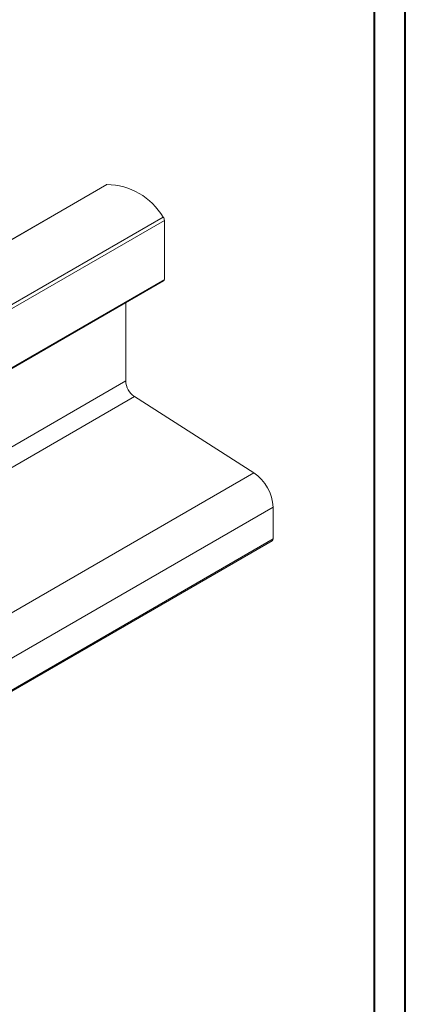
# Paper-space layout 'Layout1' of a CAD drawing. Units: millimetres. Extents: x 5 to 203, y 7 to 290.
# Drawn here: x 178 to 203, y 188 to 251 of the extents above; entities that cross this region are included whole.
import ezdxf

# ---------------------------------------------------------------- set-up
doc = ezdxf.new("R2010")
doc.units = ezdxf.units.MM
doc.layers.add('CATALOGO', color=7, linetype='Continuous', lineweight=40)

psp = doc.layouts.get("Layout1")

# ---------------------------------------------------------------- linework, layer by layer
at = {"color": 0, "linetype": 'Continuous', "lineweight": 15}
for p, q in [((183.845, 239.985), (124.92, 205.968)), ((183.874, 239.996), (124.948, 205.979)), ((187.485, 237.911), (128.559, 203.894)), ((187.565, 237.694), (128.639, 203.677)), ((187.565, 237.694), (187.565, 233.924)), ((128.583, 199.815), (187.508, 233.832)), ((187.565, 233.924), (128.639, 199.907)), ((185.09, 232.436), (185.09, 227.431)), ((185.09, 227.431), (168.343, 217.763)), ((185.648, 226.43), (168.348, 216.442)), ((185.648, 226.43), (193.29, 221.556)), ((193.29, 221.556), (134.364, 187.539)), ((194.518, 219.352), (135.593, 185.335)), ((194.518, 219.352), (194.518, 217.322)), ((135.541, 183.19), (194.466, 217.207)), ((194.518, 217.322), (135.593, 183.305))]:
    psp.add_line(p, q, dxfattribs=at)
at = {"color": 0, "linetype": 'Continuous', "lineweight": 15, "flags": 128}
psp.add_lwpolyline([(183.845, 239.985), (183.856, 239.991), (183.874, 239.996)], dxfattribs=at)
at = {"color": 0, "linetype": 'Continuous', "lineweight": 15}
for centre, radius, start, end in [((183.83, 235.75), 4.246, 30.60238, 89.40363), ((187.185, 237.677), 0.38, 2.52428, 38.03681), ((187.439, 233.938), 0.126, 303.04324, 353.51292), ((186.378, 227.493), 1.29, 182.73397, 235.53332), ((191.684, 219.216), 2.837, 2.73264, 55.53349), ((194.406, 217.304), 0.114, 302.14703, 9.16325)]:
    psp.add_arc(centre, radius, start, end, dxfattribs=at)
at = {"layer": 'CATALOGO', "color": 0, "linetype": 'Continuous'}
for p, q in [((202.984, 17.938), (202.984, 287.043)), ((200.984, 271.043), (200.984, 28.394))]:
    psp.add_line(p, q, dxfattribs=at)

doc.saveas('drawing.dxf')
